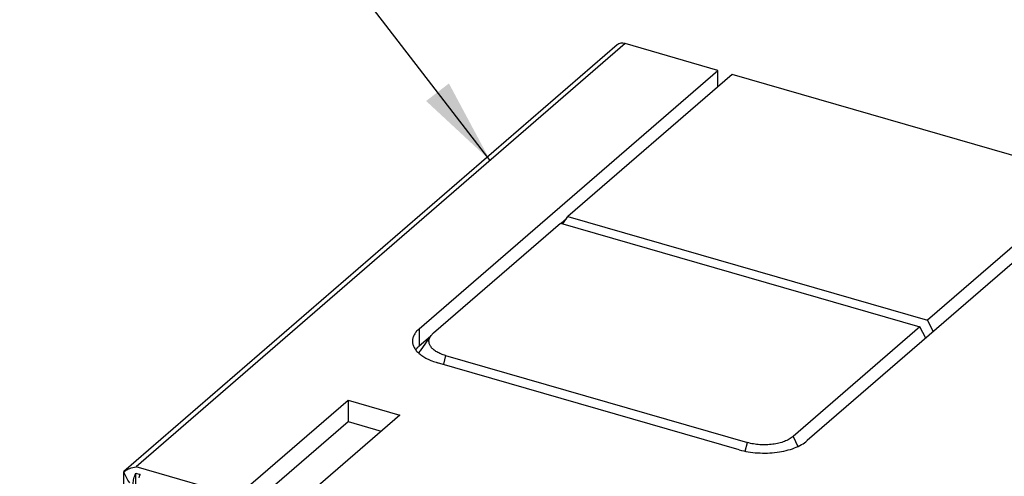
# Model space of a CAD drawing. Units: inches. Extents: x 0 to 34, y -25 to 22.
# Drawn here: x 22.5 to 24.6, y 12.4 to 13.3 of the extents above; entities that cross this region are included whole.
import ezdxf

# ---------------------------------------------------------------- set-up
doc = ezdxf.new("R2010")
doc.units = ezdxf.units.IN
doc.header["$LTSCALE"] = 1.87
doc.header["$MEASUREMENT"] = 0
doc.layers.get('0').update_dxf_attribs({"linetype": 'CONTINUOUS'})
doc.styles.get("Standard").update_dxf_attribs({"font": 'txt', "width": 0.8})
doc.dimstyles.get("Standard").update_dxf_attribs({"dimtxt": 0.15625, "dimasz": 0.1875, "dimexe": 0.18, "dimexo": 0.0625, "dimgap": 0.09, "dimtad": 0, "dimtih": 1, "dimtoh": 1, "dimzin": 0, "dimdsep": 46, "dimtxsty": 'STANDARD', "dimblk": '_FILLED', "dimblk1": '_FILLED', "dimblk2": '_FILLED', "dimcen": 0.09, "dimadec": 0, "dimazin": 0, "dimtp": 0.01, "dimtm": 0.01, "dimtfac": 1, "dimtofl": 0, "dimtmove": 0, "dimatfit": 3, "dimldrblk": '_FILLED', "dimfxl": 1, "dimtolj": 1, "dimtzin": 0, "dimarcsym": 0})

# ---------------------------------------------------------------- blocks, each defined once
blk = doc.blocks.new('_FILLED')
at = {"color": 0, "linetype": 'ByBlock'}
blk.add_solid([(0, 0), (-1, 0.167), (-1, -0.167)], dxfattribs=at)

msp = doc.modelspace()

# ---------------------------------------------------------------- linework, layer by layer
at = {"color": 7, "linetype": 'Continuous'}
for p, q in [((23.7895, 13.2909), (22.717, 12.362)), ((24.0089, 13.2357), (23.8073, 13.2939)), ((23.3592, 12.6731), (24.0089, 13.2357)), ((24.0089, 13.1998), (24.0089, 13.2357)), ((24.0399, 13.2267), (23.6826, 12.9173)), ((24.8217, 13.001), (24.0399, 13.2267)), ((24.8217, 13.001), (24.4644, 12.6916)), ((24.8527, 12.9921), (24.2031, 12.4295)), ((23.6678, 12.9028), (23.6797, 12.9131)), ((23.6718, 12.9017), (23.6826, 12.9173)), ((23.6826, 12.9173), (24.4644, 12.6916)), ((23.3903, 12.6641), (23.6664, 12.9032)), ((23.6664, 12.9032), (24.4482, 12.6775)), ((24.4482, 12.6775), (24.1721, 12.4385)), ((24.4606, 12.6525), (24.4482, 12.6775)), ((24.4644, 12.6916), (24.4768, 12.6665)), ((23.3592, 12.6356), (23.3839, 12.6569)), ((23.3847, 12.6581), (23.3611, 12.6248)), ((23.3847, 12.658), (23.3903, 12.6641)), ((23.4168, 12.6147), (24.0731, 12.4252)), ((24.0552, 12.4097), (23.3989, 12.5991)), ((22.9774, 12.3208), (23.2048, 12.5177)), ((23.2048, 12.5177), (23.2048, 12.4708)), ((23.2048, 12.5177), (23.3173, 12.4852)), ((23.3173, 12.4852), (23.0899, 12.2883)), ((23.018, 12.309), (23.2048, 12.4708)), ((23.2048, 12.4708), (23.2767, 12.45)), ((22.717, 12.362), (22.7165, 12.3609)), ((22.7165, 12.3609), (22.7165, 11.8907)), ((22.7174, 12.3623), (22.717, 12.362)), ((22.7429, 11.8815), (22.7429, 12.3588)), ((22.7429, 12.3588), (22.7523, 12.3561))]:
    msp.add_line(p, q, dxfattribs=at)
at = {"color": 9, "linetype": 'Continuous'}
for p, q in [((23.8073, 13.2939), (22.7435, 12.3726)), ((23.3592, 12.6731), (23.3592, 12.6356)), ((23.4168, 12.6147), (23.4119, 12.5958)), ((24.0682, 12.4063), (24.0731, 12.4252)), ((24.1721, 12.4385), (24.1827, 12.417)), ((27.9286, 10.8758), (22.7435, 12.3726))]:
    msp.add_line(p, q, dxfattribs=at)
at = {"color": 7, "linetype": 'Continuous'}
for centre, radius, start, end in [((23.3882, 12.6001), 0.0457, 138.6735, 143.2799), ((22.7596, 12.3723), 0.0434, 193.3012, 194.5753), ((22.8011, 12.3335), 0.0538, 155.2095, 156.0229)]:
    msp.add_arc(centre, radius, start, end, dxfattribs=at)
for points, knots in [([(23.8073, 13.2939), (23.8056, 13.2943), (23.8024, 13.2949), (23.7976, 13.2948), (23.7932, 13.2935), (23.7907, 13.2918), (23.7896, 13.2909)], [0, 0, 0, 0, 0.270506, 0.525755, 0.766889, 1, 1, 1, 1]), ([(23.3592, 12.6731), (23.357, 12.6712), (23.353, 12.6671), (23.3483, 12.6604), (23.3454, 12.6533), (23.3447, 12.6484), (23.3447, 12.646)], [0, 0, 0, 0, 0.281773, 0.53832, 0.774715, 1, 1, 1, 1]), ([(23.4168, 12.6147), (23.4133, 12.6157), (23.4068, 12.6179), (23.3978, 12.6223), (23.3905, 12.6273), (23.385, 12.633), (23.382, 12.6383), (23.3808, 12.6425), (23.3804, 12.6468), (23.3813, 12.6522), (23.3834, 12.6562), (23.3847, 12.658)], [0, 0, 0, 0, 0.170154, 0.325719, 0.464365, 0.586356, 0.694313, 0.744795, 0.794074, 0.893057, 1, 1, 1, 1]), ([(23.3447, 12.646), (23.3447, 12.6437), (23.3454, 12.6388), (23.3483, 12.6317), (23.3529, 12.625), (23.357, 12.6209), (23.3592, 12.619)], [0, 0, 0, 0, 0.225391, 0.461767, 0.718057, 1, 1, 1, 1]), ([(23.3539, 12.6303), (23.3543, 12.6307), (23.356, 12.6326), (23.3578, 12.6343), (23.3592, 12.6356)], [0, 0, 0, 0, 0.242661, 1, 1, 1, 1]), ([(23.3611, 12.6247), (23.3608, 12.6243), (23.3598, 12.6228), (23.3588, 12.6211), (23.3582, 12.6198)], [0, 0, 0, 0, 0.256701, 1, 1, 1, 1]), ([(23.3592, 12.619), (23.3617, 12.6169), (23.3672, 12.6128), (23.3766, 12.6075), (23.3873, 12.6028), (23.3949, 12.6003), (23.3989, 12.5991)], [0, 0, 0, 0, 0.220139, 0.46108, 0.721951, 1, 1, 1, 1]), ([(24.0552, 12.4097), (24.0616, 12.4078), (24.0748, 12.4049), (24.0953, 12.4025), (24.1164, 12.4022), (24.1372, 12.4039), (24.1569, 12.4075), (24.1748, 12.413), (24.1904, 12.4201), (24.1993, 12.4262), (24.2031, 12.4295)], [0, 0, 0, 0, 0.128575, 0.263652, 0.401274, 0.537606, 0.668749, 0.79119, 0.902217, 1, 1, 1, 1]), ([(24.1721, 12.4385), (24.1695, 12.4363), (24.1636, 12.4322), (24.1532, 12.4274), (24.1412, 12.4238), (24.128, 12.4213), (24.1141, 12.4202), (24.1, 12.4204), (24.0862, 12.422), (24.0774, 12.424), (24.0731, 12.4252)], [0, 0, 0, 0, 0.097748, 0.208827, 0.331267, 0.462397, 0.598698, 0.736321, 0.871477, 1, 1, 1, 1]), ([(22.7174, 12.3623), (22.7212, 12.3652), (22.7296, 12.3697), (22.7389, 12.372), (22.7435, 12.3726)], [0, 0, 0, 0, 0.502677, 1, 1, 1, 1]), ([(22.7301, 12.3375), (22.7272, 12.3411), (22.7223, 12.3487), (22.7187, 12.3571), (22.7176, 12.3613)], [0, 0, 0, 0, 0.508725, 1, 1, 1, 1]), ([(22.7375, 12.3353), (22.7375, 12.3372), (22.7378, 12.3412), (22.7388, 12.3471), (22.7405, 12.3531), (22.7421, 12.3569), (22.7429, 12.3588)], [0, 0, 0, 0, 0.235707, 0.488257, 0.746822, 1, 1, 1, 1]), ([(22.752, 12.3554), (22.7517, 12.3548), (22.7508, 12.3525), (22.75, 12.3502), (22.7494, 12.3485)], [0, 0, 0, 0, 0.245529, 1, 1, 1, 1])]:
    msp.add_open_spline(points, degree=3, knots=knots, dxfattribs=at)

# ---------------------------------------------------------------- leaders
at = {"color": 2, "linetype": 'Continuous'}
msp.add_leader([(23.5135, 13.0395), (22.4906, 14.3682)], dimstyle='STANDARD', override={"dimtad": 0}, dxfattribs=at)

doc.saveas('drawing.dxf')
